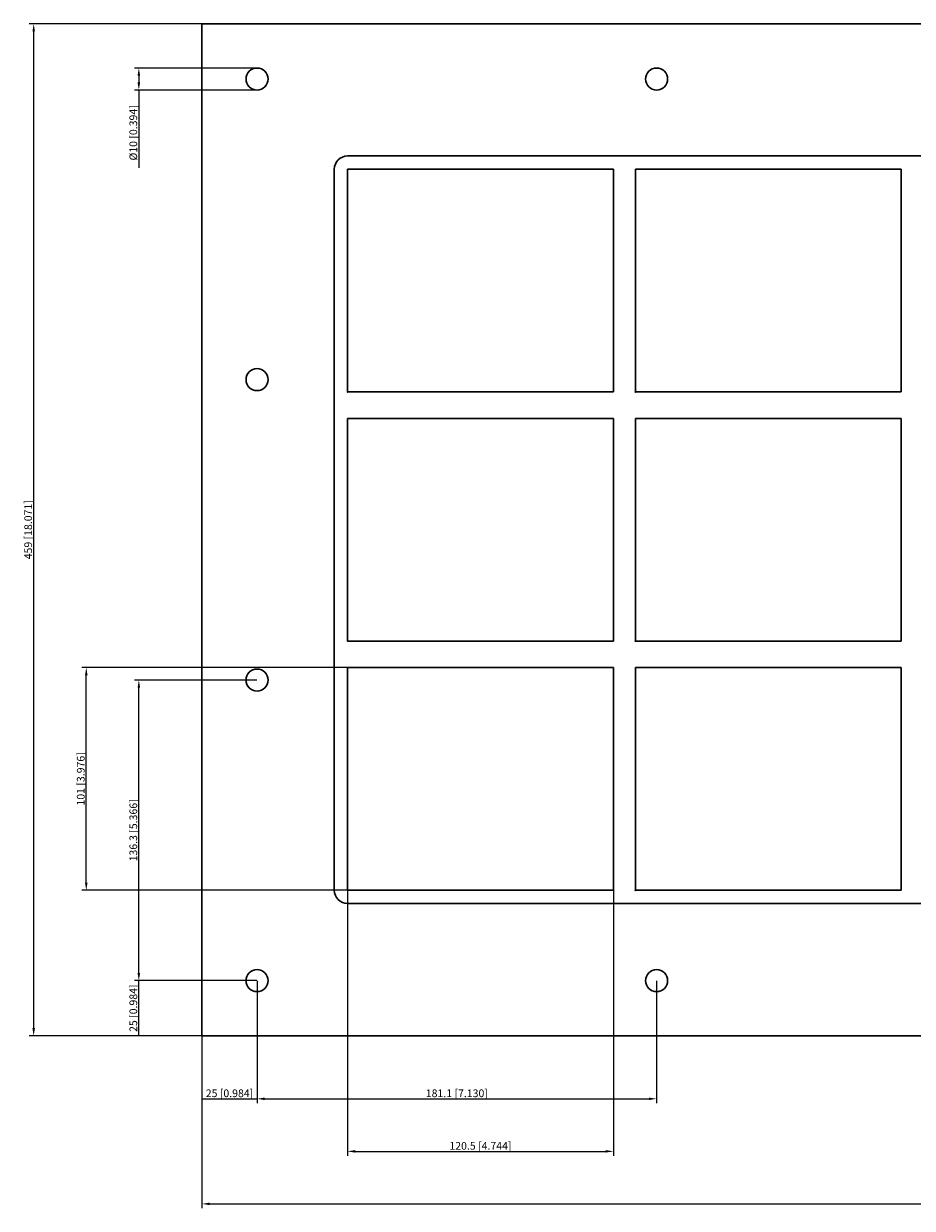
# Model space of a CAD drawing. Units: millimetres. Extents: x -468 to 387, y -308 to 230.
# Drawn here: x -468 to -65, y -308 to 230 of the extents above; entities that cross this region are included whole.
import ezdxf

# ---------------------------------------------------------------- set-up
doc = ezdxf.new("R2010")
doc.units = ezdxf.units.MM
doc.layers.get('0').update_dxf_attribs({"lineweight": 30})
doc.layers.add('DIM', color=3, linetype='Continuous', lineweight=25)

# ---------------------------------------------------------------- blocks, each defined once
blk = doc.blocks.new('info')
blk.add_point((0, 0))
at = {"flags": 1}
for tag, p in [('BRD', (9.47, 2.89, 0)), ('HJD', (9.47, -5.44, 0))]:
    blk.add_attdef(tag, p, '', height=5, dxfattribs=at)
blk = doc.blocks.new('GH2+2+2X5')
for p, q in [((-387.25, -229.5), (-387.25, 229.5)), ((-387.25, 229.5), (387.25, 229.5)), ((321.25, 169.5), (-321.25, 169.5)), ((-327.25, 163.5), (-327.25, -163.5)), ((-327.25, 163.5), (-327.25, -163.5)), ((-321.25, 163.5), (-200.75, 163.5)), ((-321.25, 62.5), (-321.25, 163.5)), ((-321.25, 163.5), (-321.25, 62.5)), ((-200.75, 163.5), (-321.25, 163.5)), ((-200.75, 163.5), (-321.25, 163.5)), ((-321.25, 163.5), (-321.25, 62.5)), ((-200.75, 163.5), (-200.75, 62.5)), ((-200.75, 62.5), (-200.75, 163.5)), ((-200.75, 62.5), (-200.75, 163.5)), ((-190.75, 163.5), (-70.25, 163.5)), ((-190.75, 62.5), (-190.75, 163.5)), ((-190.75, 163.5), (-70.25, 163.5)), ((-190.75, 62.5), (-190.75, 163.5)), ((-70.25, 163.5), (-190.75, 163.5)), ((-190.75, 163.5), (-190.75, 62.5)), ((-70.25, 163.5), (-70.25, 62.5)), ((-70.25, 163.5), (-70.25, 62.5)), ((-70.25, 62.5), (-70.25, 163.5)), ((-200.75, 62.5), (-321.25, 62.5)), ((-321.25, 62.5), (-200.75, 62.5)), ((-321.25, 62.5), (-200.75, 62.5)), ((-70.25, 62.5), (-190.75, 62.5)), ((-70.25, 62.5), (-190.75, 62.5)), ((-200.75, 50.5), (-321.25, 50.5)), ((-321.25, 50.5), (-321.25, -50.5)), ((-200.75, 50.5), (-321.25, 50.5)), ((-321.25, 50.5), (-321.25, -50.5)), ((-200.75, 50.5), (-321.25, 50.5)), ((-321.25, 50.5), (-321.25, -50.5)), ((-200.75, 50.5), (-321.25, 50.5)), ((-321.25, 50.5), (-321.25, -50.5)), ((-200.75, -50.5), (-200.75, 50.5)), ((-200.75, -50.5), (-200.75, 50.5)), ((-200.75, -50.5), (-200.75, 50.5)), ((-200.75, -50.5), (-200.75, 50.5)), ((-190.75, -50.5), (-190.75, 50.5)), ((-190.75, 50.5), (-70.25, 50.5)), ((-70.25, 50.5), (-190.75, 50.5)), ((-190.75, 50.5), (-190.75, -50.5)), ((-70.25, 50.5), (-70.25, -50.5)), ((-70.25, -50.5), (-70.25, 50.5)), ((-321.25, -50.5), (-200.75, -50.5)), ((-321.25, -50.5), (-200.75, -50.5)), ((-321.25, -50.5), (-200.75, -50.5)), ((-321.25, -50.5), (-200.75, -50.5)), ((-70.25, -50.5), (-190.75, -50.5)), ((-190.75, -50.5), (-70.25, -50.5)), ((-200.75, -62.5), (-321.25, -62.5)), ((-321.25, -62.5), (-321.25, -163.5)), ((-200.75, -62.5), (-321.25, -62.5)), ((-321.25, -62.5), (-321.25, -163.5)), ((-200.75, -163.5), (-200.75, -62.5)), ((-200.75, -163.5), (-200.75, -62.5)), ((-190.75, -62.5), (-70.25, -62.5)), ((-190.75, -163.5), (-190.75, -62.5)), ((-190.75, -163.5), (-190.75, -62.5)), ((-190.75, -62.5), (-70.25, -62.5)), ((-70.25, -62.5), (-70.25, -163.5)), ((-70.25, -62.5), (-70.25, -163.5)), ((-321.25, -163.5), (-200.75, -163.5)), ((-321.25, -163.5), (-200.75, -163.5)), ((-70.25, -163.5), (-190.75, -163.5)), ((-70.25, -163.5), (-190.75, -163.5)), ((-321.25, -169.5), (321.25, -169.5)), ((-321.25, -169.5), (321.25, -169.5)), ((387.25, -229.5), (-387.25, -229.5))]:
    blk.add_line(p, q)
for centre in [(-362.25, 204.4), (-181.15, 204.4), (-362.25, 68.1), (-362.25, -68.2), (-362.25, -204.5), (-181.15, -204.5)]:
    blk.add_circle(centre, 5)
for centre, start, end in [((-321.25, 163.5), 90, 180), ((-321.25, 163.5), 90, 180), ((-321.25, -163.5), 180, 270), ((-321.25, -163.5), 180, 270)]:
    blk.add_arc(centre, 6, start, end)
at = {"layer": 'DIM'}
for p, q in [((-387.31, 229.5), (-465.51, 229.5)), ((-463.51, -226), (-463.51, 226)), ((-362.31, 209.4), (-417.85, 209.4)), ((-415.85, 205.9), (-415.85, 202.9)), ((-362.31, 199.4), (-417.85, 199.4)), ((-415.85, 199.4), (-415.85, 164.07)), ((-321.31, -62.5), (-441.68, -62.5)), ((-439.68, -160), (-439.68, -66)), ((-362.31, -68.2), (-417.85, -68.2)), ((-415.85, -201), (-415.85, -71.7)), ((-321.31, -163.5), (-441.68, -163.5)), ((-321.25, -163.56), (-321.25, -283.93)), ((-200.75, -163.56), (-200.75, -283.93)), ((-362.31, -204.5), (-417.85, -204.5)), ((-362.31, -204.5), (-417.85, -204.5)), ((-415.85, -229.5), (-415.85, -204.5)), ((-387.25, -204.56), (-387.25, -260.1)), ((-362.25, -204.56), (-362.25, -260.1)), ((-362.25, -204.56), (-362.25, -260.1)), ((-181.15, -204.56), (-181.15, -260.1)), ((-387.31, -229.5), (-465.51, -229.5)), ((-362.31, -229.5), (-417.85, -229.5)), ((-387.25, -229.56), (-387.25, -307.76)), ((-387.25, -258.1), (-362.25, -258.1)), ((-358.75, -258.1), (-184.65, -258.1)), ((-317.75, -281.93), (-204.25, -281.93)), ((-383.75, -305.76), (383.75, -305.76))]:
    blk.add_line(p, q, dxfattribs=at)
for points in [[(-464.09, 226), (-462.93, 226), (-463.51, 229.5)], [(-416.43, 205.9), (-415.26, 205.9), (-415.85, 209.4)], [(-416.43, 202.9), (-415.26, 202.9), (-415.85, 199.4)], [(-440.26, -66), (-439.09, -66), (-439.68, -62.5)], [(-416.43, -71.7), (-415.26, -71.7), (-415.85, -68.2)], [(-440.26, -160), (-439.09, -160), (-439.68, -163.5)], [(-416.43, -201), (-415.26, -201), (-415.85, -204.5)], [(-464.09, -226), (-462.93, -226), (-463.51, -229.5)], [(-358.75, -257.51), (-358.75, -258.68), (-362.25, -258.1)], [(-184.65, -257.51), (-184.65, -258.68), (-181.15, -258.1)], [(-317.75, -281.34), (-317.75, -282.51), (-321.25, -281.93)], [(-204.25, -281.34), (-204.25, -282.51), (-200.75, -281.93)], [(-383.75, -305.18), (-383.75, -306.34), (-387.25, -305.76)]]:
    blk.add_solid(points, dxfattribs=at)
for p in [(-321.25, 62.5), (-190.75, 62.5), (-321.25, -50.5), (-190.75, -50.5), (-321.25, -163.5), (-190.75, -163.5)]:
    blk.add_blockref('info', p)
at = {"layer": 'DIM', "color": 2, "char_height": 3.5, "attachment_point": 5, "rotation": 90}
for s, insert in [('\\A1;%%c10 [0.394]', (-418.35, 179.98)), ('\\A1;459 [18.071]', (-466.01, 0)), ('\\A1;101 [3.976]', (-442.18, -113)), ('\\A1;136.3 [5.366]', (-418.35, -136.35)), ('\\A1;25 [0.984]', (-418.35, -217))]:
    blk.add_mtext(s, dxfattribs=dict(at, insert=insert))
at = {"layer": 'DIM', "color": 2, "char_height": 3.5, "attachment_point": 5}
for s, insert in [('\\A1;25 [0.984]', (-374.75, -255.6)), ('\\A1;181.1 [7.130]', (-271.7, -255.6)), ('\\A1;120.5 [4.744]', (-261, -279.43))]:
    blk.add_mtext(s, dxfattribs=dict(at, insert=insert))

msp = doc.modelspace()

# ---------------------------------------------------------------- block references
msp.add_blockref('GH2+2+2X5', (0, 0))

doc.saveas('drawing.dxf')
